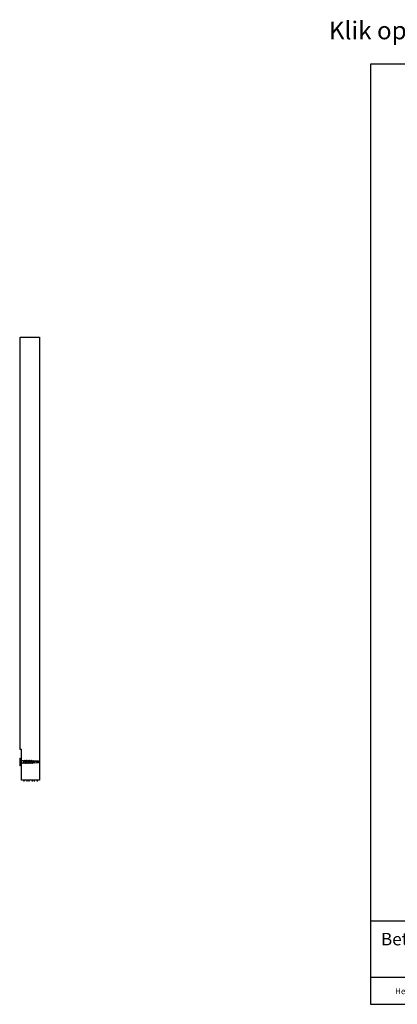
# Model space of a CAD drawing. Units: millimetres. Extents: x 26302 to 28455, y 6935 to 8131.
# Drawn here: x 26302 to 26748, y 6935 to 8096 of the extents above; entities that cross this region are included whole.
import ezdxf
from ezdxf.enums import TextEntityAlignment as Align

# ---------------------------------------------------------------- set-up
doc = ezdxf.new("R2010")
doc.units = ezdxf.units.MM
doc.header["$LTSCALE"] = 5
doc.header["$MEASUREMENT"] = 0
doc.layers.add('Layer1', color=9, linetype='Continuous')
doc.layers.add('Tekst', color=7, linetype='Continuous', lineweight=25)
doc.styles.add('Standaard', font='arial.ttf')

# ---------------------------------------------------------------- blocks, each defined once
blk = doc.blocks.new('Kader Keralit Portrait')
for p, q in [((0, 24.55), (190, 24.55)), ((0, 7.95), (142.42, 7.95))]:
    blk.add_line(p, q)
blk.add_lwpolyline([(0, 277), (0, 0), (190, 0), (190, 277)], close=True)
at = {"layer": 'Tekst', "style": 'Standaard'}
blk.add_text('Betreft:', height=3.682, dxfattribs=at).set_placement((3.07, 17.37))
blk.add_text('Heering Kunststof Profielen BV   Archimedesstraat 5   7701 SG  Dedemsvaart   T: +31 (0)523-615631  www.Heering.eu', height=1.76285, dxfattribs=at).set_placement((71.57, 3.64), align=Align.MIDDLE)
for tag, p in [('BETREFT1', (25.32, 17.37)), ('BETREFT2', (25.32, 11.21))]:
    blk.add_attdef(tag, p, '', height=3.68, dxfattribs=at)

msp = doc.modelspace()

# ---------------------------------------------------------------- linework, layer by layer
at = {"color": 7, "linetype": 'Continuous', "lineweight": 20, "true_color": 0x000007}
for p, q in [((26302.8, 7225.3), (26302.3, 7225.3)), ((26302.9, 7223), (26302.8, 7223)), ((26303.5, 7222.5), (26302.8, 7223)), ((26302.9, 7223), (26302.8, 7223)), ((26302.9, 7222.2), (26302.8, 7222.1)), ((26303.5, 7221.6), (26302.8, 7221.7)), ((26302.9, 7221.7), (26302.8, 7221.7)), ((26302.8, 7220), (26303.5, 7220.1)), ((26302.9, 7219.9), (26302.8, 7220)), ((26302.9, 7219.5), (26302.8, 7219.5)), ((26302.8, 7218.6), (26303.5, 7219.1)), ((26303.5, 7222.5), (26302.9, 7223)), ((26302.9, 7223), (26303, 7223)), ((26302.9, 7221.9), (26302.9, 7222.2)), ((26303, 7222.1), (26302.9, 7222.2)), ((26302.9, 7221.7), (26302.9, 7221.9)), ((26302.9, 7221.7), (26303, 7221.8)), ((26303.5, 7221.6), (26302.9, 7221.7)), ((26302.9, 7219.9), (26303.5, 7220.1)), ((26303, 7219.9), (26302.9, 7219.9)), ((26302.9, 7219.7), (26302.9, 7219.9)), ((26302.9, 7219.5), (26302.9, 7219.7)), ((26302.9, 7219.5), (26303, 7219.6)), ((26302.9, 7218.6), (26303.5, 7219.1)), ((26303, 7223), (26303.6, 7222.7)), ((26303, 7222.1), (26303, 7221.8)), ((26303.6, 7221.8), (26303, 7222.1)), ((26303, 7221.8), (26303.6, 7221.7)), ((26303.6, 7220), (26303, 7219.9)), ((26303, 7219.9), (26303, 7219.6)), ((26303, 7219.6), (26303.6, 7219.9)), ((26303.6, 7219), (26303, 7218.7)), ((26303.6, 7222.6), (26303.5, 7222.5)), ((26304, 7222.5), (26303.5, 7222.5)), ((26303.5, 7222.5), (26303.5, 7222.5)), ((26303.6, 7221.7), (26303.5, 7221.6)), ((26303.5, 7221.6), (26303.5, 7221.6)), ((26303.5, 7220.1), (26303.6, 7220)), ((26303.5, 7220.1), (26303.5, 7220.1)), ((26303.5, 7219.1), (26304, 7219.1)), ((26303.5, 7219.1), (26303.6, 7219.1)), ((26303.5, 7219.1), (26303.5, 7219.1)), ((26303.6, 7222.6), (26303.6, 7222.7)), ((26303.6, 7221.7), (26303.6, 7221.8)), ((26303.6, 7221.8), (26303.6, 7221.7)), ((26303.6, 7221.8), (26303.6, 7221.8)), ((26303.6, 7221.7), (26303.6, 7221.7)), ((26303.6, 7220), (26303.6, 7220)), ((26303.6, 7219.9), (26303.6, 7220)), ((26303.6, 7220), (26303.6, 7219.9)), ((26303.6, 7219.9), (26303.6, 7219.9)), ((26303.6, 7219), (26303.6, 7219.1)), ((26306.1, 7222.3), (26304, 7222.5)), ((26304, 7219.1), (26305.2, 7219.3)), ((26305.2, 7219.4), (26305.2, 7219.3)), ((26305.4, 7219.3), (26306.6, 7219.5)), ((26305.5, 7219.3), (26305.5, 7219.3)), ((26308, 7222.2), (26306.6, 7222.2)), ((26306.8, 7220.9), (26306.6, 7220.8)), ((26306.6, 7219.5), (26307, 7219.5)), ((26306.8, 7220.9), (26306.8, 7220.9)), ((26307, 7220.9), (26306.8, 7220.9)), ((26306.8, 7220.9), (26306.8, 7220.9)), ((26306.8, 7220.9), (26306.8, 7220.9)), ((26306.8, 7220.9), (26306.8, 7220.9)), ((26306.8, 7220.9), (26306.8, 7220.9)), ((26307, 7220.9), (26307, 7221)), ((26307, 7220.9), (26307, 7220.9)), ((26307.6, 7219.5), (26308.9, 7219.5)), ((26310, 7222.2), (26308.6, 7222.2)), ((26308.8, 7220.6), (26308.8, 7220.6)), ((26308.8, 7220.6), (26308.8, 7220.6)), ((26308.8, 7220.6), (26308.8, 7220.6)), ((26308.8, 7220.6), (26308.8, 7220.6)), ((26309.5, 7219.5), (26310.9, 7219.5)), ((26311.9, 7222.2), (26310.6, 7222.2)), ((26310.8, 7220.3), (26310.8, 7220.3)), ((26310.8, 7220.3), (26310.8, 7220.3)), ((26310.8, 7220.3), (26310.8, 7220.3)), ((26310.8, 7220.3), (26310.8, 7220.3)), ((26311.5, 7219.5), (26312.8, 7219.5)), ((26313.9, 7222.2), (26312.5, 7222.2)), ((26312.8, 7220), (26312.8, 7220)), ((26312.8, 7220), (26312.8, 7220)), ((26312.8, 7220), (26312.8, 7220)), ((26312.8, 7220), (26312.8, 7220)), ((26313.4, 7219.5), (26314.8, 7219.5)), ((26315.9, 7222.2), (26314.5, 7222.2)), ((26314.8, 7219.8), (26314.8, 7219.8)), ((26314.8, 7219.8), (26314.8, 7219.8)), ((26314.8, 7219.8), (26314.8, 7219.8)), ((26314.8, 7219.8), (26314.8, 7219.8)), ((26315.4, 7219.5), (26316.8, 7219.5)), ((26316.6, 7220.9), (26316.3, 7220.8)), ((26317.4, 7222.2), (26316.4, 7222.2)), ((26316.8, 7220.9), (26316.6, 7220.9)), ((26316.8, 7220.9), (26316.8, 7220.9)), ((26317.3, 7219.5), (26317.4, 7219.5)), ((26317.9, 7222.2), (26317.4, 7222.2)), ((26317.4, 7219.5), (26318.9, 7219.6)), ((26317.9, 7222.4), (26317.8, 7222.2)), ((26319.9, 7222.1), (26318.3, 7222.2)), ((26319.1, 7219.6), (26319.9, 7219.6)), ((26319.2, 7219.5), (26319.2, 7219.6)), ((26319.9, 7222.1), (26319.9, 7222.1)), ((26319.9, 7222.1), (26324.7, 7220.9)), ((26319.9, 7219.6), (26319.9, 7219.6)), ((26323.5, 7222.1), (26323.9, 7222.1)), ((26323.5, 7222.1), (26324.7, 7220.9)), ((26323.5, 7219.6), (26323.9, 7219.6)), ((26324, 7222.1), (26323.9, 7222.1)), ((26324.7, 7220.9), (26323.9, 7222.1)), ((26324, 7219.6), (26323.9, 7219.6)), ((26324, 7222.1), (26324, 7222.1)), ((26324, 7219.6), (26324.1, 7219.8)), ((26324, 7219.6), (26324, 7219.6)), ((26324.8, 7220.8), (26324.7, 7220.9)), ((26324.7, 7220.9), (26324.7, 7220.9)), ((26324.7, 7220.9), (26324.7, 7220.9)), ((26324.7, 7220.9), (26324.8, 7220.8)), ((26324.7, 7220.9), (26324.7, 7220.9)), ((26324.7, 7220.9), (26324.7, 7220.9)), ((26324.7, 7220.9), (26324.7, 7220.9)), ((26324.7, 7220.9), (26324.7, 7220.9)), ((26324.7, 7220.9), (26324.7, 7220.9)), ((26324.7, 7220.8), (26324.7, 7220.8)), ((26324.7, 7220.8), (26324.8, 7220.8)), ((26324.7, 7220.8), (26324.7, 7220.8)), ((26302.3, 7216.3), (26302.8, 7216.3)), ((26302.8, 7218.6), (26302.9, 7218.6)), ((26302.9, 7218.6), (26302.8, 7218.6)), ((26303, 7218.7), (26302.9, 7218.6))]:
    msp.add_line(p, q, dxfattribs=at)
msp.add_line((26302.8, 7221.3), (26302.8, 7220.3))
msp.add_lwpolyline([(26325.8, 7721.3), (26325.8, 7199.3), (26304.5, 7199.3), (26304.5, 7235.3), (26302.8, 7235.3), (26302.8, 7721.3)], close=True)
for points in [[(26302.3, 7216.3), (26302.3, 7216.3), (26302.3, 7216.4), (26302.3, 7216.4), (26302.3, 7216.5), (26302.3, 7216.6), (26302.3, 7216.7), (26302.3, 7216.8), (26302.3, 7216.9), (26302.3, 7217), (26302.3, 7217.2), (26302.3, 7217.4), (26302.3, 7217.6), (26302.3, 7217.8), (26302.3, 7218), (26302.3, 7218.2), (26302.3, 7218.4), (26302.3, 7218.7), (26302.3, 7218.9), (26302.3, 7219.2), (26302.3, 7219.4), (26302.3, 7219.7), (26302.3, 7220), (26302.3, 7220.3), (26302.3, 7220.6), (26302.3, 7220.8), (26302.3, 7221.1), (26302.3, 7221.4), (26302.3, 7221.7), (26302.3, 7222), (26302.3, 7222.2), (26302.3, 7222.5), (26302.3, 7222.8), (26302.3, 7223), (26302.3, 7223.2), (26302.3, 7223.5), (26302.3, 7223.7), (26302.3, 7223.9), (26302.3, 7224.1), (26302.3, 7224.3), (26302.3, 7224.5), (26302.3, 7224.6), (26302.3, 7224.8), (26302.3, 7224.9), (26302.3, 7225), (26302.3, 7225.1), (26302.3, 7225.2), (26302.3, 7225.3), (26302.3, 7225.3), (26302.3, 7225.3), (26302.3, 7225.3)], [(26302.8, 7216.3), (26302.8, 7216.3), (26302.8, 7216.4), (26302.8, 7216.4), (26302.8, 7216.5), (26302.8, 7216.6), (26302.8, 7216.7), (26302.8, 7216.8), (26302.8, 7216.9), (26302.8, 7217), (26302.8, 7217.2), (26302.8, 7217.4), (26302.8, 7217.6), (26302.8, 7217.8), (26302.8, 7218), (26302.8, 7218.2), (26302.8, 7218.4), (26302.8, 7218.7), (26302.8, 7218.9), (26302.8, 7219.2), (26302.8, 7219.4), (26302.8, 7219.7), (26302.8, 7220), (26302.8, 7220.3), (26302.8, 7220.6), (26302.8, 7220.8), (26302.8, 7221.1), (26302.8, 7221.4), (26302.8, 7221.7), (26302.8, 7222), (26302.8, 7222.2), (26302.8, 7222.5), (26302.8, 7222.8), (26302.8, 7223), (26302.8, 7223.2), (26302.8, 7223.5), (26302.8, 7223.7), (26302.8, 7223.9), (26302.8, 7224.1), (26302.8, 7224.3), (26302.8, 7224.5), (26302.8, 7224.6), (26302.8, 7224.8), (26302.8, 7224.9), (26302.8, 7225), (26302.8, 7225.1), (26302.8, 7225.2), (26302.8, 7225.3), (26302.8, 7225.3), (26302.8, 7225.3), (26302.8, 7225.3)], [(26302.9, 7221.9), (26302.9, 7222), (26302.9, 7222.1), (26302.8, 7222.1)], [(26302.8, 7221.7), (26302.9, 7221.8), (26302.9, 7221.9), (26302.9, 7221.9)], [(26302.9, 7219.7), (26302.9, 7219.8), (26302.9, 7219.9), (26302.8, 7220)], [(26302.8, 7219.5), (26302.9, 7219.6), (26302.9, 7219.7), (26302.9, 7219.7)], [(26303.5, 7221.8), (26303.5, 7221.8), (26303.5, 7222), (26303.5, 7222.1), (26303.5, 7222.2), (26303.5, 7222.3), (26303.5, 7222.4), (26303.5, 7222.5), (26303.5, 7222.5), (26303.5, 7222.5), (26303.5, 7222.5)], [(26303.5, 7220.1), (26303.5, 7220.1), (26303.5, 7220.3), (26303.5, 7220.5), (26303.5, 7220.7), (26303.5, 7220.8), (26303.5, 7221), (26303.5, 7221.2), (26303.5, 7221.4), (26303.5, 7221.5), (26303.5, 7221.6)], [(26303.5, 7219.1), (26303.5, 7219.1), (26303.5, 7219.2), (26303.5, 7219.2), (26303.5, 7219.3), (26303.5, 7219.4), (26303.5, 7219.5), (26303.5, 7219.6), (26303.5, 7219.7), (26303.5, 7219.8), (26303.5, 7219.9)], [(26304, 7219.1), (26304, 7219.2), (26304, 7219.3), (26304, 7219.4), (26304, 7219.6), (26304, 7219.9), (26304, 7220.2), (26304, 7220.5), (26304, 7220.8), (26304, 7221.2), (26304, 7221.5), (26304, 7221.8), (26304, 7222), (26304, 7222.3), (26304, 7222.4), (26304, 7222.5), (26304, 7222.5)], [(26304, 7220.8), (26304, 7221), (26304, 7221.2), (26304, 7221.4), (26304, 7221.5), (26304, 7221.7), (26304, 7221.8), (26304, 7222), (26304, 7222.1), (26304, 7222.2), (26304, 7222.3), (26304, 7222.4), (26304, 7222.5), (26304, 7222.5), (26304, 7222.5), (26304, 7222.5), (26304, 7222.5)], [(26304, 7219.1), (26304, 7219.1), (26304, 7219.1), (26304, 7219.2), (26304, 7219.2), (26304, 7219.3), (26304, 7219.4), (26304, 7219.5), (26304, 7219.6), (26304, 7219.7), (26304, 7219.8), (26304, 7220), (26304, 7220.2), (26304, 7220.3), (26304, 7220.5), (26304, 7220.7), (26304, 7220.8)], [(26305.5, 7219.3), (26305.5, 7219.2), (26305.4, 7219.2), (26305.3, 7219.1), (26305.3, 7219.2), (26305.2, 7219.3), (26305.2, 7219.5), (26305.1, 7219.7), (26305, 7219.9), (26305, 7220.2), (26304.9, 7220.4), (26304.9, 7220.7)], [(26304.9, 7220.7), (26304.9, 7220.4), (26305, 7220.2), (26305.1, 7219.9), (26305.1, 7219.7), (26305.2, 7219.6), (26305.3, 7219.4), (26305.3, 7219.4), (26305.4, 7219.3), (26305.4, 7219.3)], [(26305.2, 7219.4), (26305.1, 7219.5), (26305.1, 7219.7), (26305, 7219.9), (26305, 7220.1), (26305, 7220.3), (26304.9, 7220.6), (26304.9, 7220.7)], [(26306.2, 7222.6), (26306.1, 7222.3), (26306.1, 7222.3)], [(26306.6, 7220.8), (26306.5, 7221.1), (26306.5, 7221.3), (26306.4, 7221.5), (26306.4, 7221.7), (26306.3, 7221.9), (26306.3, 7222), (26306.2, 7222.1), (26306.2, 7222.2), (26306.2, 7222.3), (26306.1, 7222.3)], [(26306.8, 7220.9), (26306.8, 7221.2), (26306.7, 7221.5), (26306.7, 7221.8), (26306.6, 7222), (26306.6, 7222.2), (26306.5, 7222.4), (26306.5, 7222.6), (26306.4, 7222.7), (26306.4, 7222.7), (26306.3, 7222.7), (26306.3, 7222.7), (26306.2, 7222.6), (26306.2, 7222.6)], [(26306.7, 7222), (26306.6, 7222.2), (26306.5, 7222.4), (26306.5, 7222.6)], [(26306.6, 7220.8), (26306.6, 7220.6), (26306.7, 7220.3), (26306.8, 7220.1), (26306.8, 7219.9), (26306.9, 7219.7), (26306.9, 7219.6)], [(26306.6, 7219.5), (26306.6, 7219.5), (26306.6, 7219.5), (26306.6, 7219.5), (26306.6, 7219.6), (26306.6, 7219.7), (26306.6, 7219.8), (26306.6, 7219.9), (26306.6, 7220), (26306.6, 7220.1), (26306.6, 7220.2), (26306.6, 7220.4), (26306.6, 7220.5), (26306.6, 7220.7), (26306.6, 7220.8)], [(26307, 7221), (26307, 7221.2), (26306.9, 7221.4), (26306.9, 7221.6), (26306.8, 7221.8), (26306.7, 7222), (26306.7, 7222)], [(26306.8, 7220.9), (26306.9, 7220.6), (26306.9, 7220.3), (26307, 7220), (26307, 7219.7), (26307.1, 7219.4), (26307.1, 7219.2), (26307.1, 7219.1), (26307.2, 7218.9), (26307.2, 7218.9), (26307.3, 7218.8), (26307.3, 7218.8), (26307.4, 7218.9), (26307.4, 7219)], [(26306.8, 7220.9), (26306.8, 7220.9), (26306.8, 7220.9)], [(26306.9, 7219.6), (26307, 7219.3), (26307.2, 7219)], [(26307, 7220.9), (26307, 7220.9), (26307, 7221), (26307, 7221), (26307, 7221), (26307, 7221), (26307, 7221)], [(26307, 7220.9), (26307.1, 7220.7), (26307.2, 7220.4), (26307.2, 7220.1), (26307.3, 7219.9), (26307.4, 7219.7), (26307.4, 7219.6), (26307.5, 7219.5), (26307.5, 7219.5), (26307.6, 7219.5)], [(26307.6, 7219.5), (26307.5, 7219.5), (26307.5, 7219.5), (26307.4, 7219.6), (26307.4, 7219.7), (26307.3, 7219.9), (26307.2, 7220.2), (26307.2, 7220.4), (26307.1, 7220.7), (26307, 7220.9)], [(26307.4, 7219), (26307.6, 7219.3), (26307.6, 7219.5)], [(26308.2, 7222.7), (26308, 7222.3), (26308, 7222.2)], [(26308, 7222.2), (26308.1, 7222.2), (26308.2, 7222.1), (26308.2, 7222), (26308.3, 7221.8), (26308.3, 7221.6), (26308.4, 7221.4), (26308.5, 7221.1), (26308.5, 7220.8), (26308.6, 7220.6), (26308.6, 7220.3), (26308.7, 7220.1), (26308.8, 7219.9), (26308.8, 7219.7), (26308.9, 7219.6)], [(26308.2, 7222.7), (26308.2, 7222.7), (26308.2, 7222.8), (26308.3, 7222.8), (26308.3, 7222.8), (26308.4, 7222.8), (26308.4, 7222.6), (26308.5, 7222.5), (26308.5, 7222.3), (26308.6, 7222.1), (26308.6, 7221.8), (26308.7, 7221.5), (26308.7, 7221.2), (26308.8, 7220.9), (26308.8, 7220.9), (26308.8, 7220.6)], [(26308.7, 7222.1), (26308.6, 7222.3), (26308.4, 7222.7)], [(26308.7, 7222.1), (26308.7, 7222), (26308.8, 7221.9), (26308.8, 7221.7), (26308.9, 7221.4), (26308.9, 7221.2), (26309, 7220.9), (26309.1, 7220.7), (26309.1, 7220.4), (26309.2, 7220.1), (26309.3, 7219.9), (26309.3, 7219.7), (26309.4, 7219.6), (26309.4, 7219.5), (26309.5, 7219.5), (26309.5, 7219.5)], [(26308.8, 7220.6), (26308.9, 7220.3), (26308.9, 7220), (26309, 7219.7), (26309, 7219.4), (26309.1, 7219.2), (26309.1, 7219.1), (26309.1, 7218.9), (26309.2, 7218.9), (26309.3, 7218.8), (26309.3, 7218.8), (26309.4, 7218.9), (26309.4, 7219)], [(26308.8, 7220.6), (26308.8, 7220.6), (26308.8, 7220.6)], [(26308.9, 7219.6), (26309, 7219.3), (26309.1, 7219)], [(26309.5, 7219.5), (26309.5, 7219.5), (26309.4, 7219.5), (26309.4, 7219.6), (26309.3, 7219.7), (26309.3, 7219.9), (26309.2, 7220.2), (26309.1, 7220.4), (26309.1, 7220.7), (26309, 7220.9), (26309, 7221)], [(26309.4, 7219), (26309.5, 7219.3), (26309.6, 7219.5)], [(26310.1, 7222.7), (26310, 7222.3), (26309.9, 7222.2)], [(26310, 7222.2), (26310.1, 7222.2), (26310.1, 7222.1), (26310.2, 7222), (26310.2, 7221.8), (26310.3, 7221.6), (26310.4, 7221.4), (26310.4, 7221.1), (26310.5, 7220.8), (26310.5, 7220.6), (26310.6, 7220.3), (26310.7, 7220.1), (26310.7, 7219.9), (26310.8, 7219.7), (26310.8, 7219.6)], [(26310.1, 7222.7), (26310.1, 7222.7), (26310.2, 7222.8), (26310.2, 7222.8), (26310.3, 7222.8), (26310.3, 7222.8), (26310.4, 7222.6), (26310.4, 7222.5), (26310.5, 7222.3), (26310.5, 7222.1), (26310.6, 7221.8), (26310.6, 7221.5), (26310.7, 7221.2), (26310.7, 7220.9), (26310.8, 7220.6), (26310.8, 7220.3)], [(26310.6, 7222.1), (26310.5, 7222.3), (26310.4, 7222.7)], [(26310.6, 7222.1), (26310.7, 7222), (26310.7, 7221.9), (26310.8, 7221.7), (26310.8, 7221.4), (26310.9, 7221.2), (26311, 7220.9), (26311, 7220.7), (26311.1, 7220.4), (26311.1, 7220.1), (26311.2, 7219.9), (26311.3, 7219.7), (26311.3, 7219.6), (26311.4, 7219.5), (26311.4, 7219.5), (26311.5, 7219.5)], [(26310.8, 7220.3), (26310.9, 7220), (26310.9, 7219.7), (26311, 7219.4), (26311, 7219.2), (26311.1, 7219.1), (26311.1, 7218.9), (26311.2, 7218.9), (26311.2, 7218.8), (26311.3, 7218.8), (26311.3, 7218.9), (26311.3, 7219)], [(26310.8, 7219.6), (26310.9, 7219.3), (26311.1, 7219)], [(26311.5, 7219.5), (26311.4, 7219.5), (26311.4, 7219.5), (26311.3, 7219.6), (26311.3, 7219.7), (26311.2, 7219.9), (26311.1, 7220.2), (26311.1, 7220.4), (26311, 7220.7), (26311, 7220.9), (26310.9, 7221)], [(26311.3, 7219), (26311.5, 7219.3), (26311.6, 7219.5)], [(26312.1, 7222.7), (26311.9, 7222.3), (26311.9, 7222.2)], [(26311.9, 7222.2), (26312, 7222.2), (26312.1, 7222.1), (26312.1, 7222), (26312.2, 7221.8), (26312.3, 7221.6), (26312.3, 7221.4), (26312.4, 7221.1), (26312.4, 7220.8), (26312.5, 7220.6), (26312.6, 7220.3), (26312.6, 7220.1), (26312.7, 7219.9), (26312.7, 7219.7), (26312.8, 7219.6)], [(26312.1, 7222.7), (26312.1, 7222.7), (26312.1, 7222.8), (26312.2, 7222.8), (26312.2, 7222.8), (26312.3, 7222.8), (26312.3, 7222.6), (26312.4, 7222.5), (26312.4, 7222.3), (26312.5, 7222.1), (26312.5, 7221.8), (26312.6, 7221.5), (26312.6, 7221.2), (26312.7, 7220.9), (26312.7, 7220.6), (26312.8, 7220.3), (26312.8, 7220)], [(26312.6, 7222.1), (26312.5, 7222.3), (26312.3, 7222.7)], [(26312.6, 7222.1), (26312.6, 7222), (26312.7, 7221.9), (26312.7, 7221.7), (26312.8, 7221.4), (26312.9, 7221.2), (26312.9, 7220.9), (26313, 7220.7), (26313, 7220.4), (26313.1, 7220.1), (26313.2, 7219.9), (26313.2, 7219.7), (26313.3, 7219.6), (26313.3, 7219.5), (26313.4, 7219.5), (26313.4, 7219.5)], [(26312.8, 7220), (26312.9, 7219.7), (26312.9, 7219.4), (26313, 7219.2), (26313, 7219.1), (26313.1, 7218.9), (26313.1, 7218.9), (26313.2, 7218.8), (26313.2, 7218.8), (26313.3, 7218.9), (26313.3, 7219)], [(26312.8, 7219.6), (26312.9, 7219.3), (26313.1, 7219)], [(26313.4, 7219.5), (26313.4, 7219.5), (26313.3, 7219.5), (26313.3, 7219.6), (26313.2, 7219.7), (26313.2, 7219.9), (26313.1, 7220.2), (26313, 7220.4), (26313, 7220.7), (26312.9, 7220.9), (26312.9, 7221)], [(26313.3, 7219), (26313.4, 7219.3), (26313.5, 7219.5)], [(26314, 7222.7), (26313.9, 7222.3), (26313.8, 7222.2)], [(26313.9, 7222.2), (26314, 7222.2), (26314, 7222.1), (26314.1, 7222), (26314.1, 7221.8), (26314.2, 7221.6), (26314.3, 7221.4), (26314.3, 7221.1), (26314.4, 7220.8), (26314.4, 7220.6), (26314.5, 7220.3), (26314.6, 7220.1), (26314.6, 7219.9), (26314.7, 7219.7), (26314.7, 7219.6)], [(26314, 7222.7), (26314, 7222.7), (26314.1, 7222.8), (26314.1, 7222.8), (26314.2, 7222.8), (26314.2, 7222.8), (26314.3, 7222.6), (26314.3, 7222.5), (26314.4, 7222.3), (26314.4, 7222.1), (26314.5, 7221.8), (26314.5, 7221.5), (26314.6, 7221.2), (26314.6, 7220.9), (26314.7, 7220.6), (26314.7, 7220.3), (26314.8, 7220), (26314.8, 7219.8)], [(26314.6, 7222.1), (26314.4, 7222.3), (26314.3, 7222.7)], [(26314.6, 7222.1), (26314.6, 7222), (26314.6, 7221.9), (26314.7, 7221.7), (26314.8, 7221.4), (26314.8, 7221.2), (26314.9, 7220.9), (26314.9, 7220.7), (26315, 7220.4), (26315.1, 7220.1), (26315.1, 7219.9), (26315.2, 7219.7), (26315.2, 7219.6), (26315.3, 7219.5), (26315.4, 7219.5), (26315.4, 7219.5)], [(26314.7, 7219.6), (26314.9, 7219.3), (26315, 7219)], [(26314.8, 7219.8), (26314.9, 7219.6), (26314.9, 7219.4), (26314.9, 7219.2), (26315, 7219.1), (26315, 7218.9), (26315.1, 7218.9), (26315.1, 7218.8), (26315.2, 7218.8), (26315.2, 7218.9), (26315.2, 7219)], [(26315.4, 7219.5), (26315.4, 7219.5), (26315.3, 7219.5), (26315.2, 7219.6), (26315.2, 7219.7), (26315.1, 7219.9), (26315.1, 7220.2), (26315, 7220.4), (26314.9, 7220.7), (26314.9, 7220.9), (26314.9, 7221)], [(26315.2, 7219), (26315.4, 7219.3), (26315.5, 7219.5)], [(26316, 7222.7), (26315.8, 7222.3), (26315.8, 7222.2)], [(26315.9, 7222.2), (26315.9, 7222.2), (26316, 7222.1), (26316, 7222), (26316.1, 7221.8), (26316.2, 7221.6), (26316.2, 7221.4), (26316.3, 7221.1), (26316.3, 7220.8)], [(26316, 7222.7), (26316, 7222.7), (26316, 7222.8), (26316.1, 7222.8), (26316.2, 7222.8), (26316.2, 7222.8), (26316.2, 7222.6), (26316.3, 7222.5), (26316.3, 7222.3), (26316.4, 7222.1), (26316.4, 7221.8), (26316.5, 7221.5), (26316.5, 7221.2), (26316.6, 7220.9)], [(26316.5, 7222.1), (26316.4, 7222.3), (26316.2, 7222.7)], [(26316.3, 7220.8), (26316.4, 7220.6), (26316.5, 7220.4), (26316.5, 7220.2), (26316.6, 7220), (26316.6, 7219.8), (26316.7, 7219.7)], [(26316.5, 7222.1), (26316.5, 7222), (26316.6, 7221.9), (26316.6, 7221.7), (26316.7, 7221.4), (26316.8, 7221.2), (26316.8, 7220.9)], [(26316.6, 7220.9), (26316.6, 7220.6), (26316.7, 7220.3), (26316.7, 7220), (26316.8, 7219.8), (26316.8, 7219.6), (26316.9, 7219.4), (26316.9, 7219.2), (26317, 7219.1), (26317, 7219), (26317, 7218.9), (26317.1, 7218.9), (26317.1, 7219), (26317.2, 7219.1), (26317.2, 7219.1)], [(26316.7, 7219.7), (26316.8, 7219.4), (26317, 7219.1)], [(26317.3, 7219.5), (26317.3, 7219.5), (26317.2, 7219.5), (26317.2, 7219.6), (26317.1, 7219.7), (26317.1, 7219.8), (26317, 7220), (26317, 7220.2), (26316.9, 7220.4), (26316.9, 7220.6), (26316.8, 7220.9)], [(26316.8, 7220.9), (26316.8, 7220.9), (26316.8, 7220.9), (26316.8, 7220.9), (26316.8, 7220.9), (26316.8, 7220.9), (26316.8, 7220.9), (26316.8, 7220.9), (26316.8, 7220.9)], [(26317.2, 7219.1), (26317.3, 7219.4), (26317.4, 7219.5)], [(26317.4, 7219.5), (26317.4, 7219.5), (26317.4, 7219.5), (26317.4, 7219.5), (26317.4, 7219.5), (26317.4, 7219.6), (26317.4, 7219.7), (26317.4, 7219.8), (26317.4, 7219.9), (26317.4, 7220), (26317.4, 7220.1), (26317.4, 7220.3), (26317.4, 7220.4), (26317.4, 7220.6), (26317.4, 7220.7), (26317.4, 7220.9), (26317.4, 7221), (26317.4, 7221.2), (26317.4, 7221.3), (26317.4, 7221.5), (26317.4, 7221.6), (26317.4, 7221.7), (26317.4, 7221.8), (26317.4, 7221.9), (26317.4, 7222), (26317.4, 7222.1), (26317.4, 7222.1), (26317.4, 7222.2), (26317.4, 7222.2), (26317.4, 7222.2)], [(26317.9, 7222.4), (26317.9, 7222.4), (26318, 7222.5), (26318, 7222.5), (26318.1, 7222.5), (26318.1, 7222.4), (26318.2, 7222.3), (26318.3, 7222.2), (26318.3, 7222), (26318.4, 7221.8), (26318.4, 7221.5), (26318.5, 7221.2), (26318.5, 7220.9), (26318.6, 7220.7), (26318.6, 7220.4), (26318.7, 7220.1), (26318.8, 7219.9), (26318.8, 7219.7), (26318.9, 7219.6), (26318.9, 7219.5), (26319, 7219.4), (26319, 7219.4), (26319.1, 7219.4), (26319.1, 7219.4), (26319.2, 7219.5)], [(26317.9, 7222.2), (26317.9, 7222.2), (26318, 7222.1), (26318.1, 7222.1), (26318.1, 7222), (26318.2, 7221.8), (26318.2, 7221.6), (26318.3, 7221.5), (26318.3, 7221.2), (26318.4, 7221), (26318.5, 7220.8), (26318.5, 7220.6), (26318.6, 7220.3), (26318.6, 7220.1), (26318.7, 7220), (26318.7, 7219.8), (26318.8, 7219.8)], [(26318.4, 7222), (26318.3, 7222.1), (26318.2, 7222.4)], [(26319.1, 7219.6), (26319.1, 7219.6), (26319, 7219.6), (26319, 7219.7), (26318.9, 7219.8), (26318.9, 7220), (26318.8, 7220.1), (26318.8, 7220.3), (26318.7, 7220.5), (26318.7, 7220.8), (26318.6, 7221), (26318.6, 7221.2), (26318.5, 7221.4), (26318.5, 7221.6), (26318.4, 7221.8), (26318.4, 7221.9), (26318.4, 7222)], [(26318.8, 7219.8), (26318.8, 7219.8), (26318.8, 7219.7), (26318.9, 7219.5)], [(26319.9, 7222.1), (26319.9, 7222.1), (26319.9, 7222), (26319.9, 7222), (26319.9, 7221.9), (26319.9, 7221.8), (26319.9, 7221.8), (26319.9, 7221.6), (26319.9, 7221.5), (26319.9, 7221.4), (26319.9, 7221.3), (26319.9, 7221.1), (26319.9, 7221), (26319.9, 7220.8)], [(26319.9, 7222.1), (26321.1, 7222.1), (26322.3, 7222.1), (26323.5, 7222.1)], [(26319.9, 7219.6), (26319.9, 7219.6), (26319.9, 7219.7), (26319.9, 7219.8), (26319.9, 7220), (26319.9, 7220.2), (26319.9, 7220.4), (26319.9, 7220.6), (26319.9, 7220.8), (26319.9, 7221.1), (26319.9, 7221.3), (26319.9, 7221.4)], [(26319.9, 7221.4), (26320.5, 7221.3), (26321, 7221.1), (26321.6, 7221), (26322.2, 7220.9), (26323.1, 7220.7), (26324, 7220.5)], [(26319.9, 7220.8), (26319.9, 7220.7), (26319.9, 7220.5), (26319.9, 7220.4), (26319.9, 7220.3), (26319.9, 7220.1), (26319.9, 7220), (26319.9, 7219.9), (26319.9, 7219.8), (26319.9, 7219.8), (26319.9, 7219.7), (26319.9, 7219.6), (26319.9, 7219.6), (26319.9, 7219.6)], [(26319.9, 7219.6), (26321.9, 7219.6), (26324, 7219.6)], [(26323.5, 7219.6), (26322.7, 7219.6), (26321.5, 7219.6), (26319.9, 7219.6)], [(26324.7, 7220.9), (26324.4, 7221.4), (26324, 7222.1)], [(26324.7, 7220.9), (26324.6, 7221), (26324.3, 7221.6), (26324, 7222.1)], [(26324, 7220.5), (26324.5, 7220.8), (26324.6, 7220.8), (26324.7, 7220.9), (26324.7, 7220.9), (26324.7, 7220.9)], [(26324.7, 7220.8), (26324.6, 7220.6), (26324.3, 7220.1), (26324, 7219.7)], [(26324, 7219.7), (26324, 7219.8), (26324, 7220), (26324, 7220.1), (26324, 7220.2), (26324, 7220.4), (26324, 7220.5), (26324, 7220.5)], [(26324, 7219.6), (26324, 7219.7), (26324, 7219.7)], [(26324.7, 7220.9), (26324.7, 7220.9), (26324.7, 7220.9), (26324.7, 7220.9), (26324.7, 7220.9)], [(26324.7, 7220.8), (26324.7, 7220.8), (26324.7, 7220.8)]]:
    msp.add_lwpolyline(points, dxfattribs=at)
at = {"layer": 'Layer1'}
for p, q in [((26307.2, 7199.3, 0.1), (26307.2, 7197.6, 0.1)), ((26311.2, 7197.6, 0.1), (26311.2, 7199.3, 0.1)), ((26313.2, 7199.3, 0.1), (26313.2, 7197.6, 0.1)), ((26317.2, 7197.6, 0.1), (26317.2, 7199.3, 0.1)), ((26319.2, 7199.3, 0.1), (26319.2, 7197.6, 0.1)), ((26323.2, 7197.6, 0.1), (26323.2, 7199.3, 0.1))]:
    msp.add_line(p, q, dxfattribs=at)

# ---------------------------------------------------------------- block references
at = {"xscale": 4, "yscale": 4, "zscale": 4}
msp.add_blockref('Kader Keralit Portrait', (26716.3, 6935.1), dxfattribs=at)

# ---------------------------------------------------------------- texts
at = {"layer": 'Tekst', "style": 'Standaard'}
msp.add_text('Klik op het profiel met "Ctrl" ingedrukt om naar de website te gaan', height=21, dxfattribs=at).set_placement((27111.2, 8072.5), align=Align.CENTER)

doc.saveas('drawing.dxf')
